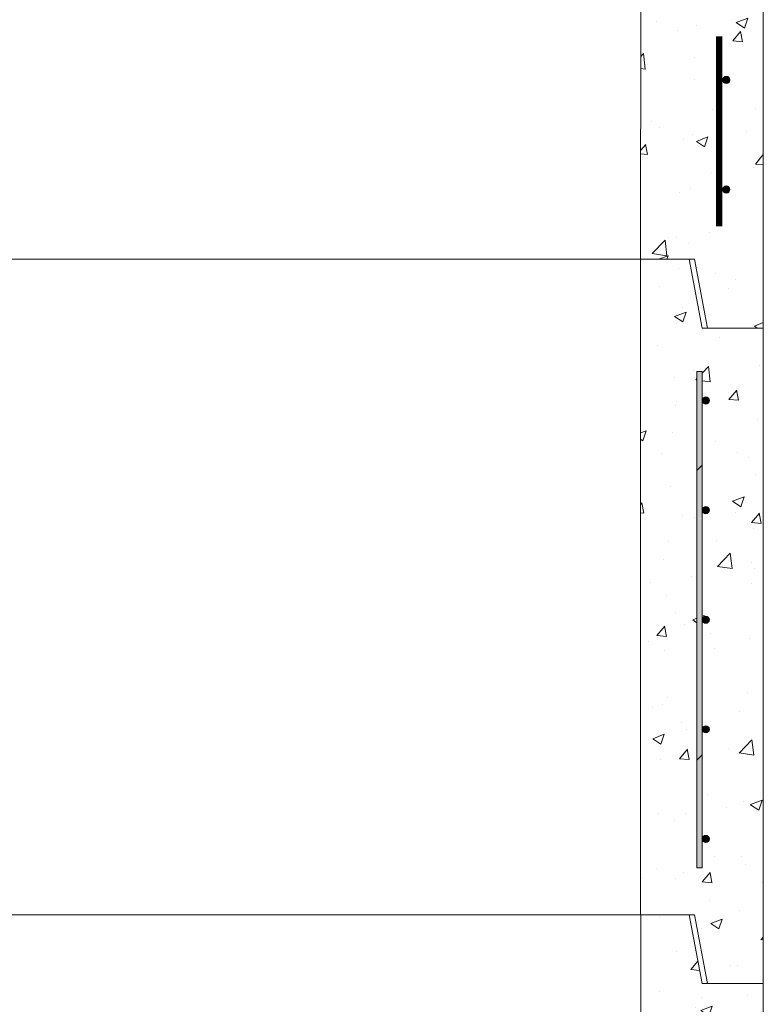
# Model space of a CAD drawing. Extents: x -2250 to 71298, y -18526 to 4041.
# Drawn here: x 38182 to 38873, y 561 to 1477 of the extents above; entities that cross this region are included whole.
import ezdxf

# ---------------------------------------------------------------- set-up
doc = ezdxf.new("R2010")
doc.units = 0
doc.linetypes.add('SLD-Solid', pattern=[0])
doc.layers.get('0').update_dxf_attribs({"lineweight": 9})

msp = doc.modelspace()

# ---------------------------------------------------------------- hatches: boundary and pattern name
h = msp.add_hatch()
h.set_pattern_fill('AR-CONC', color=256, scale=0.6, style=0)
h.set_pattern_definition([(50, (-9136.1, -209.89), (109.3108, -9.56345), [11.43, -125.73]), (355, (-9136.1, -209.89), (-21.14605, 114.6341), [9.144, -100.58435]), (100.45144, (-9126.99, -210.69), (88.16475, 105.07065), [9.714, -106.85415]), (46.1842, (-9136.1, -179.41), (162.64742, -25.2254), [17.145, -188.595]), (96.63556, (-9122.55, -181.52), (142.4425, 148.4557), [14.571, -160.28136]), (351.18415, (-9136.1, -179.41), (142.4425, 148.4557), [13.716, -150.87584]), (21, (-9120.86, -187.03), (90.96863, -61.35912), [11.43, -125.73]), (326, (-9120.86, -187.03), (37.08122, 110.51278), [9.144, -100.584]), (71.45144, (-9113.28, -192.15), (128.04985, 49.15366), [9.714, -106.85396]), (37.5, (-9136.1, -209.893), (1.853162, 50.733023), [0, -99.3648, 0, -102.108, 0, -100.965]), (7.5, (-9136.1, -209.893), (40.0918, 60.108345), [0, -58.2168, 0, -97.0788, 0, -38.481]), (327.5, (-9170.086, -209.893), (81.354357, -3.437246), [0, -38.1, 0, -118.872, 0, -157.734]), (317.5, (-9185.326, -209.89), (88.87751, 15.25589), [0, -49.53, 0, -78.9432, 0, -112.014])])
h.paths.add_polyline_path([(37692.23178, 1558.87953), (37647.23178, 1558.87953), (37635.23178, 1494.87953), (37578.23178, 1494.87953), (37578.23178, 1344.08308), (37593.16668, 1344.08308), (37593.16668, 1347.89313), (37595.19868, 1347.89313), (37595.19868, 1344.08308), (37614.24868, 1344.08308), (37614.24868, 1347.89313), (37617.8468, 1347.89313), (37617.8468, 1347.20792), (37619.8788, 1347.20792), (37619.8788, 1344.08308), (37635.33068, 1344.08308), (37635.33068, 1347.89313), (37637.36268, 1347.89313), (37637.36268, 1344.08308), (37653.78283, 1344.08308), (37653.78283, 1350.43312), (37660.13283, 1350.43312), (37660.13283, 1344.08308), (37666.23283, 1344.08308), (37666.23283, 1338.65507), (37666.47894, 1338.40896), (37666.47894, 1311.65732), (37666.23283, 1305.98319), (37660.13283, 1305.98319), (37660.13283, 1299.63315), (37653.78283, 1299.63315), (37653.78283, 1305.98319), (37637.36268, 1305.98319), (37637.36268, 1302.17315), (37635.33068, 1302.17315), (37635.33068, 1305.98319), (37619.8788, 1305.98319), (37619.8788, 1301.48794), (37616.28068, 1301.48794), (37616.28068, 1302.17315), (37614.24868, 1302.17315), (37614.24868, 1305.98319), (37595.19868, 1305.98319), (37595.19868, 1302.17315), (37593.16668, 1302.17315), (37593.16668, 1305.98319), (37578.23178, 1305.98319), (37578.23178, 1189.87953), (37630.23178, 1189.87953), (37642.31503, 1253.87953), (37692.31503, 1253.87953)])
h.paths.add_polyline_path([(37618.98064, 1419.81724, -1), (37612.31064, 1419.81724, -1)], flags=16)
h.paths.add_polyline_path([(38873.39827, 1494.87953), (38816.23178, 1494.87953), (38804.23178, 1558.87953), (38759.39827, 1558.87953), (38759.31503, 1253.87953), (38809.31503, 1253.87953), (38821.39827, 1189.87953), (38873.39827, 1189.87953)])
h.paths.add_polyline_path([(38842.32803, 1318.7764, -1), (38835.65803, 1318.7764, -1)], flags=16)
h.paths.add_polyline_path([(38835.65803, 1420.7764, -1), (38842.32803, 1420.7764, -1)], flags=16)
h = msp.add_hatch()
h.set_pattern_fill('AR-CONC', color=256, scale=0.6, style=0)
h.set_pattern_definition([(50, (-9136.1, 20.04), (109.3108, -9.56345), [11.43, -125.73]), (355, (-9136.1, 20.04), (-21.14605, 114.6341), [9.144, -100.58435]), (100.45144, (-9126.99, 19.25), (88.16475, 105.07065), [9.714, -106.85415]), (46.1842, (-9136.1, 50.52), (162.64742, -25.2254), [17.145, -188.595]), (96.63556, (-9122.55, 48.42), (142.4425, 148.4557), [14.571, -160.28136]), (351.18415, (-9136.1, 50.52), (142.4425, 148.4557), [13.716, -150.87584]), (21, (-9120.86, 42.9), (90.96863, -61.35912), [11.43, -125.73]), (326, (-9120.86, 42.9), (37.08122, 110.51278), [9.144, -100.584]), (71.45144, (-9113.28, 37.79), (128.04985, 49.15366), [9.714, -106.85396]), (37.5, (-9136.1, 20.042), (1.853162, 50.733023), [0, -99.3648, 0, -102.108, 0, -100.965]), (7.5, (-9136.1, 20.04), (40.0918, 60.108345), [0, -58.2168, 0, -97.0788, 0, -38.481]), (327.5, (-9170.086, 20.042), (81.354357, -3.437246), [0, -38.1, 0, -118.872, 0, -157.734]), (317.5, (-9185.326, 20.04), (88.87751, 15.25589), [0, -49.53, 0, -78.9432, 0, -112.014])])
h.paths.add_polyline_path([(37692.31503, 1253.87953), (37647.39827, 1253.87953), (37635.39827, 1189.87953), (37578.23178, 1189.87953), (37578.23178, 1036.51976), (37597.28178, 1036.51976), (37597.28178, 1040.3298), (37599.31378, 1040.3298), (37599.31378, 1036.51976), (37618.36378, 1036.51976), (37618.36378, 1040.3298), (37620.39578, 1040.3298), (37620.39578, 1036.51976), (37639.44578, 1036.51976), (37639.44578, 1040.3298), (37639.76183, 1149.64189), (37639.76244, 1040.3298), (37641.47778, 1040.3298), (37641.47778, 1036.51976), (37657.89793, 1036.51976), (37657.89793, 1042.8698), (37664.24793, 1042.8698), (37664.24793, 1036.51976), (37670.34793, 1036.51976), (37670.34793, 1031.09163), (37670.43241, 1031.00714), (37670.59404, 1031.16877), (37670.59404, 1004.09399), (37670.34793, 998.41975), (37664.24793, 998.41975), (37664.24793, 992.06983), (37657.89793, 992.06983), (37657.89793, 998.41975), (37641.47778, 998.41975), (37641.47778, 994.60982), (37639.76269, 994.60982), (37639.76441, 687.48073), (37634.88441, 687.4807), (37634.88137, 687.484), (37639.76137, 687.484), (37639.76137, 787.9167), (37634.88382, 792.7942), (37634.88137, 792.7975), (37639.76137, 787.9175), (37639.76137, 994.60982), (37639.44578, 994.60982), (37639.44578, 998.41975), (37620.39578, 998.41975), (37620.39578, 994.60982), (37618.36378, 994.60982), (37618.36378, 998.41975), (37599.31378, 998.41975), (37599.31378, 994.60982), (37597.28178, 994.60982), (37597.28178, 998.41975), (37578.23178, 998.41975), (37578.23178, 992.06983), (37578.23178, 579.87953), (37630.23178, 579.87953), (37642.31503, 643.87953), (37692.31503, 643.87953)])
h.paths.add_polyline_path([(37628.21312, 918.48068, -1), (37634.88312, 918.48068, -1)], flags=16)
h.paths.add_polyline_path([(37628.21369, 816.48068, -1), (37634.88369, 816.48068, -1)], flags=16)
h.paths.add_polyline_path([(37628.21426, 714.48068, -1), (37634.88426, 714.48068, -1)], flags=16)
h.paths.add_polyline_path([(37628.21137, 1122.484, -1), (37634.88137, 1122.484, -1)], flags=16)
h.paths.add_polyline_path([(38873.39827, 1189.87953), (38816.39827, 1189.87953), (38804.39827, 1253.87953), (38759.31503, 1253.87953), (38759.31503, 643.87953), (38809.31503, 643.87953), (38821.39827, 579.87953), (38873.39827, 579.87953)])
h.paths.add_polyline_path([(38816.5803, 714.484, -1), (38823.2503, 714.484, -1), (38816.5803, 714.484), (38816.5803, 687.484), (38811.7003, 687.484), (38811.7003, 1149.484), (38816.5803, 1149.484), (38816.5803, 1122.484, -1), (38823.2503, 1122.484, -1), (38816.5803, 1122.484), (38816.5803, 1020.484, -1), (38823.2503, 1020.484, -1), (38816.5803, 1020.484), (38816.5803, 918.484, -1), (38823.2503, 918.484, -1), (38816.5803, 918.484), (38816.5803, 816.484, -1), (38823.2503, 816.484, -1), (38816.5803, 816.484)], flags=16)
h = msp.add_hatch()
h.set_pattern_fill('AR-CONC', color=256, scale=0.6, style=0)
h.set_pattern_definition([(50, (-7373.05, 234.35), (109.3108, -9.56345), [11.43, -125.73]), (355, (-7373.05, 234.35), (-21.14605, 114.6341), [9.144, -100.58435]), (100.45144, (-7363.94, 233.55), (88.16475, 105.07065), [9.714, -106.85415]), (46.1842, (-7373.05, 264.83), (162.64742, -25.2254), [17.145, -188.595]), (96.63556, (-7359.5, 262.72), (142.4425, 148.4557), [14.571, -160.28136]), (351.18415, (-7373.05, 264.83), (142.4425, 148.4557), [13.716, -150.87584]), (21, (-7357.81, 257.21), (90.96863, -61.35912), [11.43, -125.73]), (326, (-7357.81, 257.21), (37.08122, 110.51278), [9.144, -100.584]), (71.45144, (-7350.23, 252.09), (128.04985, 49.15366), [9.714, -106.85396]), (37.5, (-7373.05, 234.347), (1.853162, 50.733023), [0, -99.3648, 0, -102.108, 0, -100.965]), (7.5, (-7373.05, 234.347), (40.0918, 60.108345), [0, -58.2168, 0, -97.0788, 0, -38.481]), (327.5, (-7407.034, 234.347), (81.354357, -3.437246), [0, -38.1, 0, -118.872, 0, -157.734]), (317.5, (-7422.274, 234.35), (88.87751, 15.2559), [0, -49.53, 0, -78.9432, 0, -112.014])])
h.paths.add_polyline_path([(37692.39827, 643.87953), (37647.39827, 643.87953), (37635.39827, 579.87953), (37578.39827, 579.87953), (37578.39827, 452.24635), (37581.28213, 452.24635), (37581.28213, 445.89643), (37600.33212, 445.89643), (37600.33212, 449.70636), (37602.36413, 449.70636), (37602.36413, 445.89643), (37620.29982, 445.89643), (37620.29982, 463.88379, -1), (37613.62982, 463.88379, -1), (37620.29982, 463.88379), (37620.29982, 541.38379), (37625.17982, 541.38379), (37625.17982, 445.89643), (37642.49612, 445.89643), (37642.49612, 449.70636), (37644.52812, 449.70636), (37644.52812, 445.89643), (37660.94827, 445.89643), (37660.94827, 452.24635), (37667.29827, 452.24635), (37667.29827, 445.89643), (37673.39827, 445.89643), (37673.39827, 440.4683), (37673.64438, 440.22218), (37673.64438, 413.47066), (37673.39827, 407.79642), (37667.29827, 407.79642), (37667.29827, 401.44638), (37660.94827, 401.44638), (37660.94827, 407.79642), (37644.52812, 407.79642), (37644.52812, 403.98637), (37642.49612, 403.98637), (37642.49612, 407.79642), (37625.17982, 407.79642), (37625.17982, -225.61621), (37620.29982, -225.61621), (37620.29982, -148.11621, -1), (37613.62982, -148.11621, -1), (37620.29982, -148.11621), (37620.29982, -46.11621, -1), (37613.62982, -46.11621, -1), (37620.29982, -46.11621), (37620.29982, 55.88379, -1), (37613.62982, 55.88379, -1), (37620.29982, 55.88379), (37620.29982, 157.88379, -1), (37613.62982, 157.88379, -1), (37620.29982, 157.88379), (37620.29982, 259.88379, -1), (37613.62982, 259.88379, -1), (37620.29982, 259.88379), (37620.29982, 361.88379, -1), (37613.62982, 361.88379, -1), (37620.29982, 361.88379), (37620.29982, 407.79642), (37602.36413, 407.79642), (37602.36413, 403.98637), (37600.33212, 403.98637), (37600.33212, 407.79642), (37581.28213, 407.79642), (37581.28213, 401.44638), (37578.39827, 401.44638), (37578.39827, -334.12047), (37630.23178, -334.12047), (37642.31503, -270.12047), (37692.48152, -270.12047)])
h.paths.add_polyline_path([(38873.39827, 579.87953), (38816.39827, 579.87953), (38804.39827, 643.87953), (38759.39827, 643.87953), (38759.31503, -270.12047), (38809.31503, -270.12047), (38821.39827, -334.12047), (38873.39827, -334.12047)])
h.paths.add_polyline_path([(38826.61554, 541.38379), (38831.49554, 541.38379), (38831.49554, 463.88379, -1), (38838.16554, 463.88379, -1), (38831.49554, 463.88379), (38831.49554, 361.88379, -1), (38838.16554, 361.88379, -1), (38831.49554, 361.88379), (38831.49554, 259.88379, -1), (38838.16554, 259.88379, -1), (38831.49554, 259.88379), (38831.49554, 157.88379, -1), (38838.16554, 157.88379, -1), (38831.49554, 157.88379), (38831.49554, 55.88379, -1), (38838.16554, 55.88379, -1), (38831.49554, 55.88379), (38831.49554, -46.11621, -1), (38838.16554, -46.11621, -1), (38831.49554, -46.11621), (38831.49554, -148.11621, -1), (38838.16554, -148.11621, -1), (38831.49554, -148.11621), (38831.49554, -225.61621), (38826.61554, -225.61621)], flags=16)

# ---------------------------------------------------------------- linework, layer by layer
for p, q in [((38759.39827, 1558.87953), (38759.31503, 1253.87953)), ((38873.39827, 1189.87953), (38873.39827, 1494.87953)), ((38759.31503, 1253.87953), (37692.31503, 1253.87953)), ((38759.39827, 1253.87953), (37692.39827, 1253.87953)), ((38759.31503, 643.87953), (38759.31503, 1253.87953)), ((38873.39827, 579.87953), (38873.39827, 1189.87953)), ((38759.31503, 643.87953), (37692.31503, 643.87953)), ((38759.39827, 643.87953), (37692.39827, 643.87953)), ((38759.39827, 643.87953), (38759.31503, -270.12047)), ((38873.39827, 579.87953), (38873.39827, -334.12047))]:
    msp.add_line(p, q)
at = {"color": 7, "linetype": 'SLD-Solid', "lineweight": 20}
msp.add_line((38830.23283, 1446.58396), (38830.23283, 1294.25161), dxfattribs=at)
at = {"color": 7, "linetype": 'SLD-Solid', "lineweight": 15}
for p, q in [((38816.5803, 1149.484), (38811.7003, 1149.484)), ((38811.7003, 1149.484), (38811.7003, 687.484)), ((38816.5803, 687.484), (38816.5803, 1149.484)), ((38816.5803, 687.484), (38811.7003, 687.484))]:
    msp.add_line(p, q, dxfattribs=at)
at = {"color": 7, "linetype": 'SLD-Solid', "lineweight": 0}
for p, q in [((38811.7003, 1057.32512), (38816.5803, 1062.20512)), ((38811.7003, 787.9175), (38816.5803, 792.7975))]:
    msp.add_line(p, q, dxfattribs=at)
msp.add_lwpolyline([(38832.4203, 1461.21132, 6, 6, 0), (38832.4203, 1284.67167, 6, 6, 0)], format="xyseb")
for points in [[(38873.39827, 1189.87953), (38821.39827, 1189.87953), (38809.31503, 1253.87953), (38759.31503, 1253.87953)], [(38873.39827, 1189.87953), (38816.39827, 1189.87953), (38804.39827, 1253.87953), (38759.39827, 1253.87953)], [(38873.39827, 579.87953), (38821.39827, 579.87953), (38809.31503, 643.87953), (38759.31503, 643.87953)], [(38873.39827, 579.87953), (38816.39827, 579.87953), (38804.39827, 643.87953), (38759.39827, 643.87953)]]:
    msp.add_lwpolyline(points)
at = {"color": 7, "linetype": 'SLD-Solid'}
msp.add_circle((38838.99303, 1420.7764), 3.335, dxfattribs=at)
at = {"color": 7, "linetype": 'ByBlock', "lineweight": 15}
msp.add_circle((38838.99303, 1318.7764), 3.335, dxfattribs=at)
at = {"color": 7, "linetype": 'SLD-Solid', "lineweight": 15}
for centre in [(38819.9153, 1122.484), (38819.9153, 1020.484), (38819.9153, 918.484), (38819.9153, 816.484), (38819.9153, 714.484)]:
    msp.add_circle(centre, 3.335, dxfattribs=at)
at = {"color": 7, "linetype": 'ByBlock', "lineweight": -3}
for points in [[(38836.63483, 1418.4182), (38835.65803, 1420.7764), (38836.63483, 1423.1346)], [(38838.99303, 1417.4414), (38836.63483, 1423.1346), (38838.99303, 1424.1114)], [(38836.63483, 1418.4182), (38836.63483, 1423.1346), (38838.99303, 1417.4414)], [(38838.99303, 1417.4414), (38838.99303, 1424.1114), (38841.35123, 1418.4182)], [(38841.35123, 1418.4182), (38838.99303, 1424.1114), (38841.35123, 1423.1346)], [(38841.35123, 1418.4182), (38841.35123, 1423.1346), (38842.32803, 1420.7764)], [(38836.63483, 1316.4182), (38835.65803, 1318.7764), (38836.63483, 1321.1346)], [(38838.99303, 1315.4414), (38836.63483, 1321.1346), (38838.99303, 1322.1114)], [(38836.63483, 1316.4182), (38836.63483, 1321.1346), (38838.99303, 1315.4414)], [(38838.99303, 1315.4414), (38838.99303, 1322.1114), (38841.35123, 1316.4182)], [(38841.35123, 1316.4182), (38838.99303, 1322.1114), (38841.35123, 1321.1346)], [(38841.35123, 1316.4182), (38841.35123, 1321.1346), (38842.32803, 1318.7764)]]:
    msp.add_solid(points, dxfattribs=at)
for points in [[(38811.7003, 1057.32512), (38811.7003, 1149.484), (38814.11582, 1059.74064)], [(38814.11582, 1059.74064), (38811.7003, 1149.484), (38814.11582, 1149.484)], [(38814.11582, 1059.74064), (38814.11582, 1149.484), (38816.5803, 1062.20512)], [(38816.5803, 1062.20512), (38814.11582, 1149.484), (38816.5803, 1149.484)], [(38817.21723, 1120.94632), (38816.5803, 1122.484), (38817.21723, 1124.02168)], [(38817.5571, 1120.1258), (38817.21723, 1124.02168), (38817.5571, 1124.8422)], [(38817.21723, 1120.94632), (38817.21723, 1124.02168), (38817.5571, 1120.1258)], [(38818.88473, 1119.57587), (38817.5571, 1124.8422), (38818.88473, 1125.39212)], [(38817.5571, 1120.1258), (38817.5571, 1124.8422), (38818.88473, 1119.57587)], [(38819.9153, 1119.149), (38818.88473, 1125.39212), (38819.9153, 1125.819)], [(38818.88473, 1119.57587), (38818.88473, 1125.39212), (38819.9153, 1119.149)], [(38819.9153, 1119.149), (38819.9153, 1125.819), (38820.94587, 1119.57587)], [(38820.94587, 1119.57587), (38819.9153, 1125.819), (38820.94587, 1125.39212)], [(38820.94587, 1119.57587), (38820.94587, 1125.39212), (38822.2735, 1120.1258)], [(38822.2735, 1120.1258), (38820.94587, 1125.39212), (38822.2735, 1124.8422)], [(38822.2735, 1120.1258), (38822.2735, 1124.8422), (38822.61337, 1120.94632)], [(38822.61337, 1120.94632), (38822.2735, 1124.8422), (38822.61337, 1124.02168)], [(38822.61337, 1120.94632), (38822.61337, 1124.02168), (38823.2503, 1122.484)], [(38814.11582, 790.33302), (38811.7003, 1057.32512), (38814.11582, 1059.74064)], [(38811.7003, 787.9175), (38811.7003, 1057.32512), (38814.11582, 790.33302)], [(38816.5803, 1013.72964), (38814.11582, 1059.74064), (38816.5803, 1062.20512)], [(38814.11582, 1011.86441), (38814.11582, 1059.74064), (38816.5803, 1013.72964)], [(38817.21723, 1018.94632), (38816.5803, 1020.484), (38817.21723, 1022.02168)], [(38817.5571, 1018.1258), (38817.21723, 1022.02168), (38817.5571, 1022.8422)], [(38817.21723, 1018.94632), (38817.21723, 1022.02168), (38817.5571, 1018.1258)], [(38818.88473, 1017.57587), (38817.5571, 1022.8422), (38818.88473, 1023.39212)], [(38817.5571, 1018.1258), (38817.5571, 1022.8422), (38818.88473, 1017.57587)], [(38819.9153, 1017.149), (38818.88473, 1023.39212), (38819.9153, 1023.819)], [(38818.88473, 1017.57587), (38818.88473, 1023.39212), (38819.9153, 1017.149)], [(38819.9153, 1017.149), (38819.9153, 1023.819), (38820.94587, 1017.57587)], [(38820.94587, 1017.57587), (38819.9153, 1023.819), (38820.94587, 1023.39212)], [(38820.94587, 1017.57587), (38820.94587, 1023.39212), (38822.2735, 1018.1258)], [(38822.2735, 1018.1258), (38820.94587, 1023.39212), (38822.2735, 1022.8422)], [(38822.2735, 1018.1258), (38822.2735, 1022.8422), (38822.61337, 1018.94632)], [(38822.61337, 1018.94632), (38822.2735, 1022.8422), (38822.61337, 1022.02168)], [(38822.61337, 1018.94632), (38822.61337, 1022.02168), (38823.2503, 1020.484)], [(38816.5803, 792.7975), (38814.11582, 1011.86441), (38816.5803, 1012.67447)], [(38814.11582, 790.33302), (38814.11582, 1011.86441), (38816.5803, 792.7975)], [(38817.21723, 916.94632), (38816.5803, 918.484), (38817.21723, 920.44426)], [(38817.5571, 916.1258), (38817.21723, 920.44426), (38817.5571, 920.69119)], [(38817.21723, 916.94632), (38817.21723, 920.44426), (38817.5571, 916.1258)], [(38818.88473, 915.57587), (38817.5571, 920.69119), (38818.88473, 921.65577)], [(38817.5571, 916.1258), (38817.5571, 920.69119), (38818.88473, 915.57587)], [(38818.88473, 915.57587), (38818.88473, 921.65577), (38819.9153, 915.149)], [(38819.9153, 915.149), (38818.88473, 921.65577), (38819.9153, 921.65577)], [(38819.9153, 915.149), (38819.9153, 921.65577), (38820.94587, 915.57587)], [(38820.94587, 915.57587), (38819.9153, 921.65577), (38820.94587, 921.65577)], [(38820.94587, 915.57587), (38820.94587, 921.65577), (38822.2735, 916.1258)], [(38822.2735, 916.1258), (38820.94587, 921.65577), (38822.2735, 920.69119)], [(38822.2735, 916.1258), (38822.2735, 920.69119), (38822.61337, 916.94632)], [(38822.61337, 916.94632), (38822.2735, 920.69119), (38822.61337, 920.44426)], [(38822.61337, 916.94632), (38822.61337, 920.44426), (38823.2503, 918.484)], [(38817.21723, 814.94632), (38816.5803, 816.484), (38817.21723, 818.44426)], [(38817.5571, 814.1258), (38817.21723, 818.44426), (38817.5571, 818.69119)], [(38817.21723, 814.94632), (38817.21723, 818.44426), (38817.5571, 814.1258)], [(38818.88473, 813.57587), (38817.5571, 818.69119), (38818.88473, 819.65577)], [(38817.5571, 814.1258), (38817.5571, 818.69119), (38818.88473, 813.57587)], [(38818.88473, 813.57587), (38818.88473, 819.65577), (38819.9153, 813.149)], [(38819.9153, 813.149), (38818.88473, 819.65577), (38819.9153, 819.65577)], [(38819.9153, 813.149), (38819.9153, 819.65577), (38820.94587, 813.57587)], [(38820.94587, 813.57587), (38819.9153, 819.65577), (38820.94587, 819.65577)], [(38820.94587, 813.57587), (38820.94587, 819.65577), (38822.2735, 814.1258)], [(38822.2735, 814.1258), (38820.94587, 819.65577), (38822.2735, 818.69119)], [(38822.2735, 814.1258), (38822.2735, 818.69119), (38822.61337, 814.94632)], [(38822.61337, 814.94632), (38822.2735, 818.69119), (38822.61337, 818.44426)], [(38822.61337, 814.94632), (38822.61337, 818.44426), (38823.2503, 816.484)], [(38814.11582, 687.484), (38811.7003, 787.9175), (38814.11582, 790.33302)], [(38816.5803, 687.484), (38814.11582, 790.33302), (38816.5803, 792.7975)], [(38814.11582, 687.484), (38814.11582, 790.33302), (38816.5803, 687.484)], [(38811.7003, 687.484), (38811.7003, 787.9175), (38814.11582, 687.484)], [(38817.21723, 712.94632), (38816.5803, 714.484), (38817.21723, 716.02168)], [(38817.5571, 712.1258), (38817.21723, 716.02168), (38817.5571, 716.8422)], [(38817.21723, 712.94632), (38817.21723, 716.02168), (38817.5571, 712.1258)], [(38818.88473, 711.57587), (38817.5571, 716.8422), (38818.88473, 717.39212)], [(38817.5571, 712.1258), (38817.5571, 716.8422), (38818.88473, 711.57587)], [(38819.9153, 711.149), (38818.88473, 717.39212), (38819.9153, 717.819)], [(38818.88473, 711.57587), (38818.88473, 717.39212), (38819.9153, 711.149)], [(38819.9153, 711.149), (38819.9153, 717.819), (38820.94587, 711.57587)], [(38820.94587, 711.57587), (38819.9153, 717.819), (38820.94587, 717.39212)], [(38820.94587, 711.57587), (38820.94587, 717.39212), (38822.2735, 712.1258)], [(38822.2735, 712.1258), (38820.94587, 717.39212), (38822.2735, 716.8422)], [(38822.2735, 712.1258), (38822.2735, 716.8422), (38822.61337, 712.94632)], [(38822.61337, 712.94632), (38822.2735, 716.8422), (38822.61337, 716.02168)], [(38822.61337, 712.94632), (38822.61337, 716.02168), (38823.2503, 714.484)]]:
    msp.add_solid(points)

doc.saveas('drawing.dxf')
